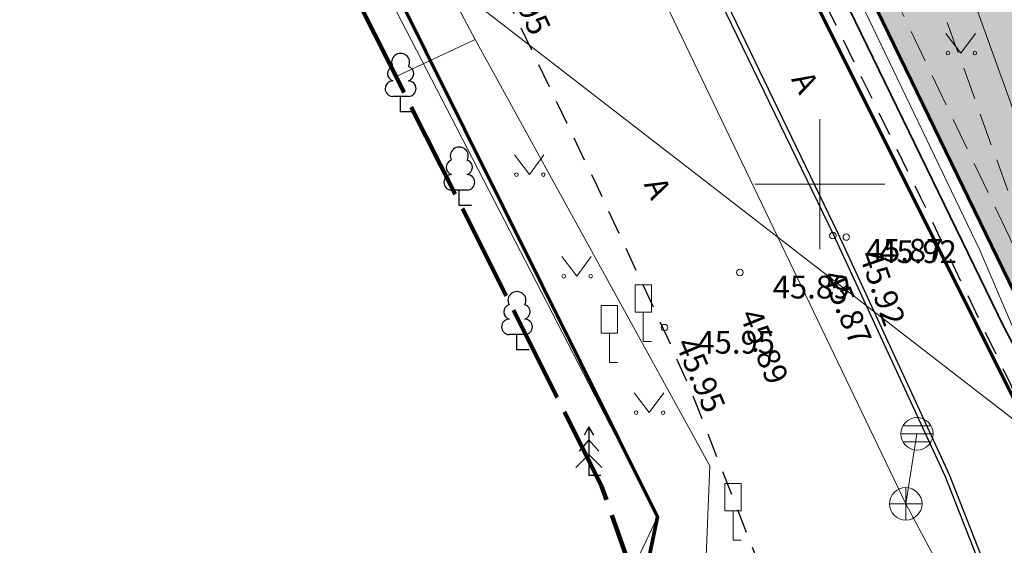
# Model space of a CAD drawing. Units: metres. Extents: x 555774 to 556358, y 6571691 to 6572060.
# Drawn here: x 555825 to 555856, y 6571839 to 6571855 of the extents above; entities that cross this region are included whole.
import ezdxf

# ---------------------------------------------------------------- set-up
doc = ezdxf.new("R2010")
doc.units = ezdxf.units.M
doc.header["$MEASUREMENT"] = 0
for name, pattern in [('ASFBET', [1.25, 0.75, -0.5]), ('Kriips', [1.5, 1, -0.5]), ('TOOPIIR', [3.5, 3, -0.5])]:
    doc.linetypes.add(name, pattern=pattern)
for name, color, linetype in [('AED', 7, 'Continuous'), ('HALJASTUS', 7, 'Continuous'), ('Hoonestusala', 7, 'Continuous'), ('KORGUS-EH2000', 7, 'Continuous'), ('LIIKLUS', 7, 'Continuous'), ('MOOTKORG-EH2000', 7, 'Continuous'), ('MOOTPIIR', 7, 'Continuous'), ('MPKAABEL', 7, 'Continuous'), ('MPOHULIIN', 7, 'Continuous'), ('PIIR', 7, 'Continuous'), ('Piir planeeringu ala', 7, 'Continuous'), ('PUU', 7, 'Continuous'), ('SITRASS', 7, 'Continuous'), ('SKKAEV', 7, 'Continuous'), ('SKTRASS', 7, 'Continuous'), ('TEE', 7, 'Continuous'), ('Tehnov_rkude piirangud', 7, 'Continuous'), ('Uued kinnistud', 7, 'Continuous'), ('VORK', 7, 'Continuous')]:
    doc.layers.add(name, color=color, linetype=linetype)
doc.linetypes.add('Madalpinge _huliin', pattern='A,0,[17,OM0121_DPE_MadaraDPpĂµhijoonisdwg_2021-10-111.Shx,S=0.119048,R=0,X=0,Y=0],-15,0', length=15)
doc.linetypes.add('Madalpingekaabel', pattern='A,0,[6,OM0121_DPE_MadaraDPpĂµhijoonisdwg_2021-10-111.Shx,S=0.051587,R=0,X=0,Y=0],-7,0', length=7)
doc.linetypes.add('Planeeritava ala piir', pattern='A,0,[21,OM0121_DPE_MadaraDPpĂµhijoonisdwg_2021-10-111.Shx,S=0.019841,R=0,X=0,Y=0],-3,0', length=3)
doc.linetypes.add('Puitaed', pattern='A,0,[18,OM0121_DPE_MadaraDPpĂµhijoonisdwg_2021-10-111.Shx,S=0.011905,R=0,X=0,Y=0.125],-1.5,0', length=1.5)
doc.linetypes.add('Sadeveekanalisatsioon', pattern='A,0,[11,OM0121_DPE_MadaraDPpĂµhijoonisdwg_2021-10-111.Shx,S=0.027778,R=0,X=0,Y=0],-4,0', length=4)
doc.linetypes.add('Sidekaabel', pattern='A,0,[5,OM0121_DPE_MadaraDPpĂµhijoonisdwg_2021-10-111.Shx,S=0.051587,R=0,X=0,Y=0],-7,0', length=7)
doc.linetypes.add('Sidekanalisatsioon', pattern='A,0,[9,OM0121_DPE_MadaraDPpĂµhijoonisdwg_2021-10-111.Shx,S=0.025794,R=0,X=0,Y=-1.11022e-15],-3.5,0', length=3.5)

msp = doc.modelspace()

# ---------------------------------------------------------------- hatches: boundary and pattern name
at = {"layer": 'Hoonestusala', "linetype": 'Continuous', "lineweight": 9}
h = msp.add_hatch(dxfattribs=at)
h.set_pattern_fill('Block_Masonry_0001', color=21, style=0, pattern_type=2)
h.set_pattern_definition([(45, (556049.8366, 6572237.0572), (-0.7071068, 0.7071068), [])])
h.paths.add_polyline_path([(555802.598, 6572052), (555813.662, 6571990.419), (555819.68, 6571956.925), (555824.687, 6571940.013), (555833.373, 6571922.098), (555850.562, 6571886.645), (555858.387, 6571870.506), (555859.63, 6571867.942), (555865.114, 6571856.632, -0.000508), (555864.749, 6571856.852), (555866.149, 6571854.267, 0.000214), (555866.305, 6571854.175), (555866.912, 6571852.924), (555873.818, 6571844.147), (555887.394, 6571826.892), (555888.218, 6571825.845, -0.082951), (555899.723, 6571824.836, -0.061991), (555907.772, 6571821.65, -0.466415), (555973.656, 6571860.793), (556040.171, 6571890.198), (556068.944, 6571936.653), (556015.429, 6572052)])
at = {"layer": 'Tehnov_rkude piirangud', "linetype": 'Continuous', "lineweight": 0}
h = msp.add_hatch(color=38, dxfattribs=at)
h.paths.add_polyline_path([(555839.78, 6571881.518), (555839.215, 6571881.207), (555840.998, 6571877.535), (555842.123, 6571877.026), (555847.614, 6571865.643), (555846.929, 6571865.321), (555847.975, 6571863.167), (555848.843, 6571863.576), (555850.643, 6571861.365), (555849.563, 6571859.896), (555850.551, 6571857.863), (555856.34, 6571845.94), (555858.726, 6571841.445), (555861.223, 6571836.742), (555861.42, 6571836.37), (555861.047, 6571836.188), (555859.86, 6571835.61), (555861.972, 6571833.727), (555864.716, 6571831.28), (555866.246, 6571829.916), (555873.479, 6571823.466), (555878.229, 6571824.635), (555883.104, 6571818.688), (555891.382, 6571811.339), (555899.218, 6571805.193), (555910.112, 6571796.843), (555920.61, 6571788.678), (555928.49, 6571782.401), (555929.698, 6571781.109), (555930.038, 6571780.11), (555929.679, 6571778.104), (555929.619, 6571777.865), (555932.481, 6571776.066), (555932.828, 6571775.848), (555934.001, 6571781.552), (555940.046, 6571783.053), (555939.519, 6571785.721), (555933.881, 6571784.532), (555933.69, 6571784.592), (555933.479, 6571784.701), (555909.956, 6571802.134), (555886.155, 6571820.475), (555882.308, 6571825.64), (555914.783, 6571833.637), (555933.368, 6571838.216), (555966.35, 6571853.19), (555968.652, 6571846.909), (555993.674, 6571853.071), (556054.433, 6571810.203), (556100.181, 6571778.573), (556074.566, 6571773.277), (556074.556, 6571773.067), (556071.403, 6571773.228), (556043.568, 6571771.12), (556024.125, 6571768.629), (556011.364, 6571767.219), (555994.122, 6571767.082), (555970.598, 6571767.685), (555970.715, 6571767.248), (555971.26, 6571765.211), (555994.129, 6571764.344), (556011.559, 6571764.777), (556024.473, 6571766.154), (556043.905, 6571768.674), (556071.383, 6571770.933), (556074.449, 6571770.745), (556074.347, 6571768.56), (556076.358, 6571768.749), (556076.45, 6571770.734), (556093.736, 6571774.158), (556103.609, 6571776.203), (556109.844, 6571771.892), (556137.21, 6571774.46), (556140.786, 6571774.604), (556134.046, 6571779.376), (556142.21, 6571779.5), (556164.375, 6571779.355), (556188.178, 6571778.633), (556211.986, 6571778.169), (556214.032, 6571777.989), (556214.427, 6571779.021), (556214.53, 6571779.29), (556214.715, 6571779.937), (556215.014, 6571780.977), (556211.515, 6571781.285), (556164.33, 6571782.334), (556130.062, 6571782.197), (556128.192, 6571783.521), (556065.885, 6571826.599), (556004.373, 6571869.999), (555997.749, 6571874.673), (555952.967, 6571863.644), (555910, 6571853.056), (555870.628, 6571843.361), (555870.762, 6571845.744), (555859.192, 6571867.118), (555860.28, 6571869.163), (555863.844, 6571870.51), (555867.802, 6571872.007), (555880.987, 6571878.85), (555883.871, 6571880.346), (555887.404, 6571882.174), (555891.638, 6571884.138), (555895.26, 6571885.738), (555904.231, 6571890.3), (555910.215, 6571893.174), (555911.498, 6571895.166), (555909.52, 6571896.342), (555908.633, 6571894.966), (555903.211, 6571892.362), (555894.274, 6571887.816), (555886.745, 6571884.408), (555878.947, 6571880.382), (555866.847, 6571874.103), (555863.252, 6571872.744), (555858.662, 6571871.01), (555856.534, 6571867.115), (555868.397, 6571845.197), (555868.374, 6571844.258), (555853.452, 6571862.403), (555853.384, 6571864.54), (555849.781, 6571875.002), (555849.992, 6571875.286, 0.16085), (555850.188, 6571875.882, 0.406458), (555849.215, 6571876.881), (555847.582, 6571876.925), (555844.71, 6571883.818), (555842.864, 6571883.049), (555844.174, 6571879.903), (555842.82, 6571882.92), (555839.94, 6571881.552), (555840.768, 6571879.834), (555840.687, 6571879.871)])
h.paths.add_polyline_path([(555851.277, 6571857.9), (555850.997, 6571858.471), (555851.947, 6571859.763), (555852.395, 6571859.213), (555855.993, 6571849.228), (555858.278, 6571842.666), (555855.833, 6571848.387)], flags=0)
h.paths.add_polyline_path([(555857.879, 6571849.896), (555856.208, 6571854.531), (555866.043, 6571842.454), (555860.725, 6571841.721)], flags=0)
h.paths.add_polyline_path([(555930.707, 6571782.959), (555931.427, 6571782.416), (555931.388, 6571782.231)], flags=0)
at = {"layer": 'Uued kinnistud', "linetype": 'Continuous', "lineweight": 200}
msp.add_hatch(color=167, dxfattribs=at).paths.add_polyline_path([(555798, 6572009.165), (555800.01, 6571996), (555802.44, 6571980.75), (555804.25, 6571969.8), (555805.15, 6571965.09), (555806.29, 6571959.88), (555808.43, 6571951.42), (555809.77, 6571947.21), (555811.5, 6571941.51), (555813.4, 6571936.51), (555814.74, 6571932.84), (555820.42, 6571919.92), (555829.74, 6571900.72), (555856.34, 6571845.94), (555861.42, 6571836.37), (555859.86, 6571835.61), (555912.68, 6571788.51), (555942.69, 6571769.65), (555941.94, 6571773.46), (555929.5, 6571836.46), (555966.35, 6571853.19), (556042.92, 6571887.04), (556073.48, 6571936.38), (556019.839, 6572052), (555798, 6572052)])

# ---------------------------------------------------------------- linework, layer by layer
at = {"layer": 'AED', "color": 7, "linetype": 'Puitaed', "lineweight": 0, "flags": 128}
msp.add_lwpolyline([(555844.217, 6571838.086), (555845.01, 6571839.76), (555838.686, 6571852.023), (555834.027, 6571861.037), (555828.179, 6571872.525), (555827.471, 6571872.232)], dxfattribs=at)
at = {"layer": 'HALJASTUS', "color": 83, "linetype": 'Continuous', "lineweight": 18}
for p, q in [((555853.88, 6571854.642), (555854.344, 6571854.035)), ((555854.344, 6571854.035), (555854.789, 6571854.642)), ((555840.609, 6571850.902), (555841.072, 6571850.295)), ((555841.072, 6571850.295), (555841.518, 6571850.902)), ((555842.065, 6571847.774), (555842.529, 6571847.168)), ((555842.529, 6571847.168), (555842.974, 6571847.774)), ((555844.293, 6571843.576), (555844.756, 6571842.969)), ((555844.756, 6571842.969), (555845.202, 6571843.576))]:
    msp.add_line(p, q, dxfattribs=at)
for centre in [(555853.943, 6571854.035), (555854.772, 6571854.035), (555840.671, 6571850.295), (555841.5, 6571850.295), (555842.128, 6571847.168), (555842.956, 6571847.168), (555844.355, 6571842.969), (555845.184, 6571842.969)]:
    msp.add_circle(centre, 0.055, dxfattribs=at)
at = {"layer": 'KORGUS-EH2000', "color": 7, "linetype": 'Continuous', "lineweight": 0}
for centre in [(555850.404, 6571848.417), (555850.819, 6571848.374), (555847.541, 6571847.283), (555845.225, 6571845.587)]:
    msp.add_circle(centre, 0.1, dxfattribs=at)
at = {"layer": 'LIIKLUS', "color": 7, "linetype": 'Continuous', "lineweight": 0, "flags": 128}
for points in [[(555844.323, 6571846.907), (555844.323, 6571846.057)], [(555844.823, 6571846.907), (555844.323, 6571846.907)], [(555844.823, 6571846.907), (555844.823, 6571846.057)], [(555843.283, 6571846.267), (555843.283, 6571845.417)], [(555843.783, 6571846.267), (555843.283, 6571846.267)], [(555843.783, 6571846.267), (555843.783, 6571845.417)], [(555844.823, 6571846.057), (555844.323, 6571846.057)], [(555844.573, 6571846.057), (555844.573, 6571845.157)], [(555843.783, 6571845.417), (555843.283, 6571845.417)], [(555843.533, 6571845.417), (555843.533, 6571844.517)], [(555844.823, 6571845.157), (555844.573, 6571845.157)], [(555843.783, 6571844.517), (555843.533, 6571844.517)], [(555847.084, 6571840.793), (555847.084, 6571839.943)], [(555847.584, 6571840.793), (555847.084, 6571840.793)], [(555847.584, 6571840.793), (555847.584, 6571839.943)], [(555847.584, 6571839.943), (555847.084, 6571839.943)], [(555847.334, 6571839.943), (555847.334, 6571839.043)], [(555847.584, 6571839.043), (555847.334, 6571839.043)]]:
    msp.add_lwpolyline(points, dxfattribs=at)
at = {"layer": 'MOOTPIIR', "color": 6, "linetype": 'TOOPIIR', "lineweight": 100, "flags": 128}
msp.add_lwpolyline([(555826.187, 6571874.79), (555845.743, 6571884.394), (555851.066, 6571886.825), (555869.697, 6571855.233), (555893.188, 6571826.419), (555919.34, 6571801.193), (555936.738, 6571789.227), (555933.618, 6571805.744), (555925.726, 6571846.486), (556034.436, 6571914.646), (556050.962, 6571951.993), (556102.19, 6571974.467), (556084.012, 6572021.729), (556123.342, 6572040.238), (556177.169, 6572052.09), (556211.468, 6571972.209), (556235.231, 6571923.018), (556249.782, 6571894.88), (556272.445, 6571850.735), (556289.554, 6571814.15), (556309.661, 6571787.295), (556312.045, 6571758.535), (556212.422, 6571757.02), (556147.763, 6571755.676), (556120.384, 6571753.476), (556091.783, 6571751.764), (556033.113, 6571746.386), (555988.011, 6571744.431), (555951.465, 6571749.442), (555938.631, 6571753.353), (555896.218, 6571775.965), (555862.483, 6571809.175), (555848.671, 6571825.431), (555843.293, 6571840.71)], close=True, dxfattribs=at)
at = {"layer": 'MPKAABEL', "color": 7, "linetype": 'Madalpingekaabel', "lineweight": 0, "flags": 128}
msp.add_lwpolyline([(555849.833, 6571858.575), (555850.377, 6571857.464), (555854.922, 6571847.974), (555860.704, 6571834.447)], dxfattribs=at)
msp.add_lwpolyline([(555849.833, 6571858.575), (555850.377, 6571857.464), (555854.922, 6571847.974), (555860.704, 6571834.447)], dxfattribs=at)
at = {"layer": 'MPOHULIIN', "color": 7, "linetype": 'Madalpinge _huliin', "lineweight": 0, "flags": 128}
msp.add_lwpolyline([(555836.919, 6571857.502), (555869.01, 6571832.664)], dxfattribs=at)
at = {"layer": 'PIIR', "color": 12, "linetype": 'Continuous', "lineweight": 70, "flags": 128}
for points in [[(556019.839, 6572052), (556073.48, 6571936.38), (556042.92, 6571887.04), (555966.35, 6571853.19), (555929.5, 6571836.46), (555941.94, 6571773.46), (555942.69, 6571769.65), (555912.68, 6571788.51), (555859.86, 6571835.61), (555861.42, 6571836.37), (555856.34, 6571845.94), (555829.74, 6571900.72), (555820.42, 6571919.92), (555814.74, 6571932.84), (555813.4, 6571936.51), (555811.5, 6571941.51), (555809.77, 6571947.21), (555808.43, 6571951.42), (555806.29, 6571959.88), (555805.15, 6571965.09), (555804.25, 6571969.8), (555802.44, 6571980.75), (555800.01, 6571996), (555798, 6572009.165)], [(555798, 6572009.165), (555800.01, 6571996), (555802.44, 6571980.75), (555804.25, 6571969.8), (555805.15, 6571965.09), (555806.29, 6571959.88), (555808.43, 6571951.42), (555809.77, 6571947.21), (555811.5, 6571941.51), (555813.4, 6571936.51), (555814.74, 6571932.84), (555820.42, 6571919.92), (555829.74, 6571900.72), (555856.34, 6571845.94), (555861.42, 6571836.37), (555859.86, 6571835.61), (555806.64, 6571942.11), (555798, 6571997.432)], [(555798, 6571997.432), (555806.64, 6571942.11), (555859.86, 6571835.61), (555850.69, 6571829.55), (555841.18, 6571823.26), (555842.01, 6571826.66), (555843.78, 6571833.84), (555845.01, 6571839.76), (555818.88, 6571892.26), (555798, 6571934.711)], [(555798, 6571883.304), (555818.88, 6571892.26), (555845.01, 6571839.76), (555843.78, 6571833.84), (555812.22, 6571816.26), (555800.11, 6571817.46), (555798, 6571820.501)]]:
    msp.add_lwpolyline(points, dxfattribs=at)
at = {"layer": 'Piir planeeringu ala', "color": 20, "linetype": 'Planeeritava ala piir', "lineweight": 35}
msp.add_lwpolyline([(556073.852, 6571937.36), (556054.801, 6571978.423), (556048.317, 6571992.171), (555969.773, 6571969.554), (555982.173, 6571926.483), (555847.975, 6571863.187, 0.417535), (555847.62, 6571862.181), (555855.665, 6571845.612, 0.00899), (555855.678, 6571845.588), (555860.029, 6571837.39, -0.424403), (555859.695, 6571836.364), (555859.532, 6571836.284, 0.533401), (555859.361, 6571835.05), (555912.181, 6571787.95, 0.041808), (555912.281, 6571787.875), (555942.291, 6571769.015, 0.657401), (555943.426, 6571769.795), (555942.676, 6571773.605, 0.000147), (555942.676, 6571773.605), (555930.466, 6571835.44, -0.348001), (555930.892, 6571836.268), (555965.924, 6571852.173)], format="xyb", dxfattribs=at)
at = {"layer": 'PUU', "color": 93, "linetype": 'Continuous', "lineweight": 25}
for p, q in [((555837.349, 6571852.703), (555836.869, 6571852.703)), ((555837.109, 6571852.228), (555837.109, 6571852.703)), ((555837.489, 6571852.228), (555837.109, 6571852.228)), ((555839.154, 6571849.821), (555838.674, 6571849.821)), ((555838.914, 6571849.346), (555838.914, 6571849.821)), ((555839.294, 6571849.346), (555838.914, 6571849.346)), ((555840.928, 6571845.373), (555840.448, 6571845.373)), ((555840.688, 6571844.898), (555840.688, 6571845.373)), ((555841.068, 6571844.898), (555840.688, 6571844.898)), ((555842.903, 6571842.531), (555842.753, 6571842.281)), ((555843.053, 6571842.281), (555842.903, 6571842.531)), ((555842.903, 6571842.531), (555842.903, 6571841.031)), ((555842.903, 6571842.131), (555842.603, 6571841.781)), ((555843.203, 6571841.781), (555842.903, 6571842.131)), ((555842.903, 6571841.681), (555842.503, 6571841.281)), ((555843.303, 6571841.281), (555842.903, 6571841.681)), ((555843.263, 6571841.031), (555842.903, 6571841.031))]:
    msp.add_line(p, q, dxfattribs=at)
for centre, radius, start, end in [((555837.109, 6571853.748), 0.277, 332.5799, 207.4201), ((555836.939, 6571853.401), 0.233, 109.0217, 253.1415), ((555837.279, 6571853.401), 0.233, 286.8508, 70.9859), ((555836.872, 6571852.94), 0.238, 90.0016, 269.3953), ((555837.346, 6571852.94), 0.238, 270.6047, 89.9984), ((555838.914, 6571850.866), 0.277, 332.5799, 207.4201), ((555838.744, 6571850.519), 0.233, 109.0217, 253.1415), ((555839.084, 6571850.519), 0.233, 286.8508, 70.9859), ((555838.677, 6571850.058), 0.238, 90.0016, 269.3953), ((555839.151, 6571850.058), 0.238, 270.6047, 89.9984), ((555840.688, 6571846.418), 0.277, 332.5799, 207.4201), ((555840.518, 6571846.071), 0.233, 109.0217, 253.1415), ((555840.858, 6571846.071), 0.233, 286.8508, 70.9859), ((555840.451, 6571845.61), 0.238, 90.0016, 269.3953), ((555840.925, 6571845.61), 0.238, 270.6047, 89.9984)]:
    msp.add_arc(centre, radius, start, end, dxfattribs=at)
at = {"layer": 'SITRASS', "color": 7, "linetype": 'Sidekaabel', "lineweight": 0}
msp.add_line((555836.967, 6571853.312), (555839.405, 6571854.45), dxfattribs=at)
at = {"layer": 'SITRASS', "color": 7, "linetype": 'Sidekanalisatsioon', "lineweight": 0, "flags": 128}
msp.add_lwpolyline([(555843.787, 6571883.433), (555850.764, 6571866.69), (555856.936, 6571849.562), (555860.463, 6571839.433), (555860.883, 6571837.83), (555859.851, 6571836.76), (555849.729, 6571832.645), (555849.858, 6571831.178), (555850.912, 6571828.858), (555854.935, 6571819.509), (555863.058, 6571808.609)], dxfattribs=at)
at = {"layer": 'SITRASS', "color": 7, "linetype": 'Sidekaabel', "lineweight": 0, "flags": 128}
msp.add_lwpolyline([(555829.235, 6571876.285), (555837.52, 6571858.01), (555839.405, 6571854.45), (555846.62, 6571841.33), (555846.41, 6571836.01), (555846.66, 6571834.89), (555846.69, 6571834.64), (555848.44, 6571826.73), (555849.361, 6571824.617)], dxfattribs=at)
at = {"layer": 'SKKAEV', "color": 7, "linetype": 'Continuous', "lineweight": 0}
for p, q in [((555852.493, 6571842.317), (555853.493, 6571842.317)), ((555853.423, 6571842.567), (555852.563, 6571842.567)), ((555853.423, 6571842.067), (555852.563, 6571842.067)), ((555852.647, 6571839.663), (555852.647, 6571840.663)), ((555852.147, 6571840.163), (555853.147, 6571840.163))]:
    msp.add_line(p, q, dxfattribs=at)
for centre in [(555852.993, 6571842.317), (555852.647, 6571840.163)]:
    msp.add_circle(centre, 0.5, dxfattribs=at)
at = {"layer": 'SKTRASS', "color": 7, "linetype": 'Sadeveekanalisatsioon', "lineweight": 0, "flags": 128}
for points in [[(555837.27, 6571872.228), (555852.647, 6571840.163)], [(555852.993, 6571842.317), (555852.647, 6571840.163)], [(555852.647, 6571840.163), (555860.027, 6571826.338)]]:
    msp.add_lwpolyline(points, dxfattribs=at)
at = {"layer": 'TEE', "color": 7, "linetype": 'ASFBET', "lineweight": 25, "flags": 128}
for points in [[(555848.192, 6571838.114), (555848.133, 6571838.309), (555846.043, 6571843.646), (555845.316, 6571845.277), (555843.141, 6571849.969), (555839.597, 6571857.346), (555837.656, 6571861.304)], [(555848.532, 6571858.939), (555848.909, 6571858.123), (555853.1, 6571849.593), (555855.875, 6571843.829), (555857.6, 6571839.4), (555859.349, 6571834.774), (555860.546, 6571832.703), (555861.408, 6571830.642), (555860.727, 6571829.654), (555859.659, 6571828.789)]]:
    msp.add_lwpolyline(points, dxfattribs=at)
at = {"layer": 'TEE', "color": 7, "linetype": 'Continuous', "lineweight": 25, "flags": 128}
for points in [[(555845.307, 6571859.004), (555850.428, 6571848.437), (555853.857, 6571841.008), (555856.78, 6571833.555), (555857.546, 6571832.125), (555859.194, 6571829.419), (555860.063, 6571828.152), (555861.027, 6571826.93), (555862.207, 6571825.589), (555864.576, 6571823.409), (555866.864, 6571821.22)], [(555845.444, 6571859.107), (555850.555, 6571848.497), (555853.986, 6571841.063), (555856.907, 6571833.614), (555857.668, 6571832.195), (555859.312, 6571829.495), (555860.176, 6571828.235), (555861.134, 6571827.02), (555862.307, 6571825.687), (555864.672, 6571823.511), (555866.961, 6571821.321)]]:
    msp.add_lwpolyline(points, dxfattribs=at)
at = {"layer": 'Tehnov_rkude piirangud', "color": 32, "linetype": 'Kriips', "lineweight": 13}
msp.add_lwpolyline([(555858.278, 6571842.666), (555855.833, 6571848.387), (555851.277, 6571857.9), (555850.997, 6571858.471), (555851.947, 6571859.763), (555852.395, 6571859.213), (555855.993, 6571849.228)], close=True, dxfattribs=at)
at = {"layer": 'VORK', "color": 7, "linetype": 'Continuous', "lineweight": 0}
for p, q in [((555850, 6571852), (555850, 6571848)), ((555848, 6571850), (555852, 6571850))]:
    msp.add_line(p, q, dxfattribs=at)

# ---------------------------------------------------------------- texts
at = {"layer": 'KORGUS-EH2000', "color": 7, "linetype": 'Continuous', "lineweight": 0, "char_height": 0.7, "attachment_point": 1}
for s, insert, rotation in [('{\\A1; 45.95 }', (555840.673, 6571857.175), 294.6072), ('{\\A1; 45.92 }', (555851.794, 6571848.257), 289.3649), ('{\\A1; 45.87 }', (555850.62, 6571847.64), 292.6653), ('{\\A1; 45.89 }', (555848.09, 6571846.443), 291.9868), ('{\\A1; 45.95 }', (555846.11, 6571845.564), 292.9703)]:
    msp.add_mtext(s, dxfattribs=dict(at, insert=insert, rotation=rotation))
at = {"layer": 'MOOTKORG-EH2000', "color": 5, "linetype": 'Continuous', "lineweight": 50, "char_height": 0.7, "attachment_point": 1}
for s, insert in [('{\\A1; 45.87}', (555851.204, 6571848.317)), ('{\\A1; 45.92}', (555851.619, 6571848.274)), ('{\\A1; 45.89}', (555848.341, 6571847.183)), ('{\\A1; 45.95}', (555846.025, 6571845.486))]:
    msp.add_mtext(s, dxfattribs=dict(at, insert=insert))
at = {"layer": 'TEE', "color": 7, "linetype": 'Continuous', "lineweight": 25, "char_height": 0.7, "attachment_point": 4}
for insert, rotation in [((555849.418, 6571853.396), 298.4532), ((555844.895, 6571850.148), 295.6881)]:
    msp.add_mtext('{\\A1;A}', dxfattribs=dict(at, insert=insert, rotation=rotation))

doc.saveas('drawing.dxf')
